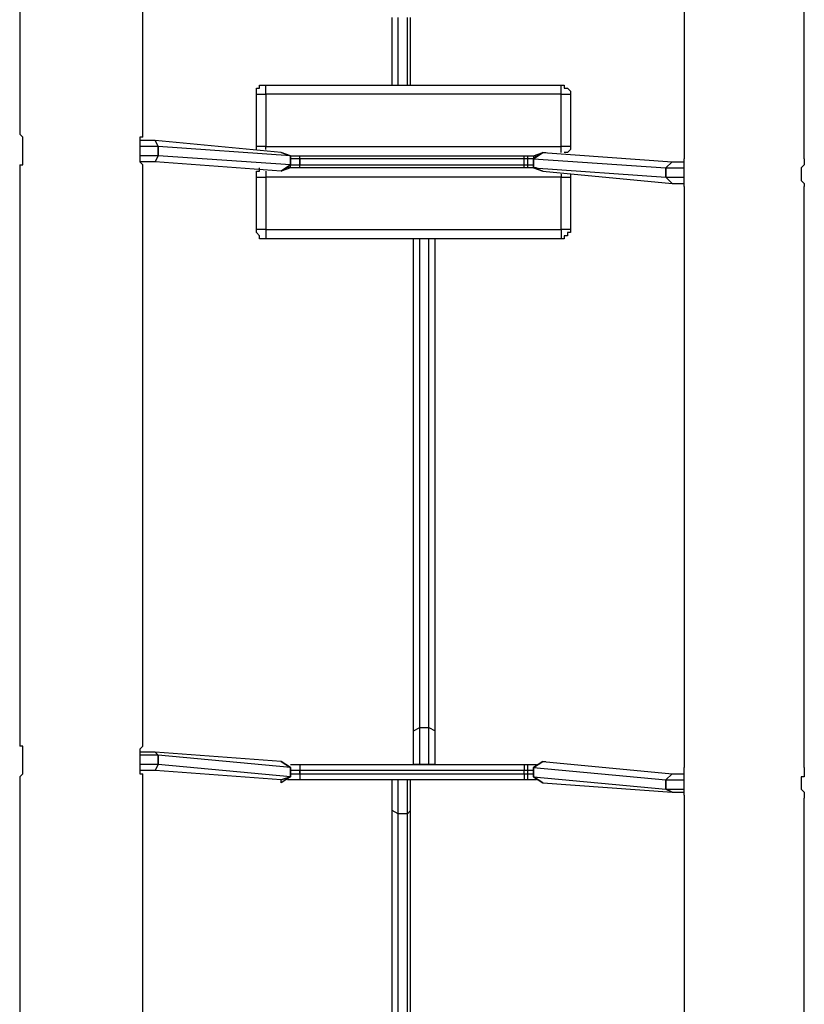
# Model space of a CAD drawing. Units: inches. Extents: x 153 to 280, y 27 to 268.
# Drawn here: x 219 to 228, y 81 to 93 of the extents above; entities that cross this region are included whole.
import ezdxf

# ---------------------------------------------------------------- set-up
doc = ezdxf.new("R2010")
doc.units = ezdxf.units.IN
doc.header["$MEASUREMENT"] = 0
doc.layers.add('Ebene 1', color=7, linetype='Continuous')

msp = doc.modelspace()

# ---------------------------------------------------------------- linework, layer by layer
at = {"layer": 'Ebene 1', "color": 7, "lineweight": 25, "true_color": 0xffffff}
for points in [[(219.181, 98.002), (219.181, 91.369)], [(220.592, 91.334), (220.592, 98.037)], [(226.801, 97.755), (226.801, 91.087)], [(228.177, 91.087), (228.177, 97.755)], [(223.45, 91.934), (223.45, 92.04), (223.45, 92.181), (223.45, 92.287), (223.45, 92.428), (223.45, 92.569), (223.45, 92.71)], [(223.52, 91.934), (223.52, 91.934), (223.52, 92.075), (223.52, 92.181), (223.52, 92.322), (223.52, 92.463), (223.52, 92.604), (223.52, 92.71)], [(223.626, 91.934), (223.626, 91.934), (223.626, 92.075), (223.626, 92.181), (223.626, 92.322), (223.626, 92.463), (223.626, 92.604), (223.626, 92.71)], [(223.661, 91.934), (223.661, 92.04), (223.661, 92.181), (223.661, 92.287), (223.661, 92.428), (223.661, 92.569), (223.661, 92.71)], [(221.897, 91.828), (221.897, 91.863), (221.897, 91.899), (221.932, 91.899), (221.932, 91.934), (221.968, 91.934), (222.003, 91.934)], [(222.003, 91.934), (225.39, 91.934)], [(222.003, 91.828), (222.003, 91.863), (222.003, 91.899), (222.003, 91.934)], [(225.39, 91.934), (225.39, 91.934), (225.425, 91.934), (225.425, 91.899), (225.46, 91.899), (225.496, 91.863), (225.496, 91.828)], [(225.39, 91.828), (225.39, 91.863), (225.39, 91.899), (225.39, 91.934)], [(221.897, 91.828), (221.897, 91.828), (221.932, 91.828), (221.968, 91.828), (222.003, 91.828)], [(221.897, 91.228), (221.897, 91.828)], [(222.003, 91.828), (222.003, 91.228)], [(225.39, 91.828), (222.003, 91.828)], [(225.39, 91.828), (225.39, 91.828), (225.425, 91.828), (225.46, 91.828), (225.496, 91.828)], [(225.39, 91.228), (225.39, 91.828)], [(225.496, 91.828), (225.496, 91.228)], [(219.181, 91.017), (219.181, 91.017), (219.216, 91.017), (219.216, 91.052), (219.216, 91.087), (219.216, 91.122), (219.216, 91.158), (219.216, 91.193), (219.216, 91.228), (219.216, 91.264), (219.216, 91.299), (219.216, 91.334), (219.181, 91.369)], [(220.592, 91.334), (220.592, 91.334), (220.557, 91.334), (220.557, 91.299), (220.557, 91.264), (220.557, 91.228), (220.557, 91.193), (220.557, 91.158), (220.557, 91.122), (220.557, 91.087), (220.557, 91.052), (220.592, 91.017)], [(220.557, 91.299), (220.557, 91.228)], [(220.733, 91.299), (220.557, 91.299)], [(220.733, 91.299), (220.768, 91.228)], [(222.179, 91.158), (220.733, 91.299)], [(220.768, 91.228), (220.733, 91.299)], [(220.557, 91.228), (220.557, 91.122)], [(220.768, 91.228), (220.557, 91.228)], [(220.768, 91.228), (220.768, 91.122)], [(222.285, 91.122), (220.768, 91.228)], [(220.768, 91.122), (220.768, 91.228)], [(221.897, 91.193), (221.897, 91.193), (221.897, 91.228)], [(222.003, 91.228), (221.968, 91.228), (221.932, 91.228), (221.897, 91.228)], [(222.003, 91.193), (222.003, 91.193), (222.003, 91.228)], [(222.003, 91.228), (225.39, 91.228)], [(225.39, 91.158), (225.39, 91.158), (225.39, 91.193), (225.39, 91.228)], [(225.496, 91.228), (225.496, 91.228), (225.46, 91.228), (225.425, 91.228), (225.39, 91.228)], [(225.496, 91.228), (225.496, 91.193), (225.46, 91.158), (225.425, 91.158)], [(220.768, 91.122), (220.557, 91.122)], [(220.557, 91.122), (220.557, 91.052)], [(220.768, 91.122), (220.733, 91.052)], [(220.733, 91.052), (220.768, 91.122)], [(222.285, 91.017), (220.768, 91.122)], [(222.179, 91.158), (222.285, 91.122)], [(222.285, 91.122), (222.179, 91.158)], [(222.285, 91.122), (222.285, 91.017)], [(222.285, 91.017), (222.285, 91.122)], [(222.285, 91.122), (222.391, 91.122)], [(222.391, 91.087), (222.285, 91.087)], [(222.391, 91.122), (222.391, 91.122)], [(222.391, 91.087), (222.391, 91.087), (222.391, 91.122)], [(222.391, 91.122), (225.002, 91.122)], [(222.391, 91.087), (222.391, 91.087), (222.391, 91.122)], [(222.391, 91.017), (222.391, 91.087)], [(222.391, 91.087), (222.391, 91.087)], [(222.391, 91.087), (222.391, 91.017)], [(224.966, 91.087), (222.391, 91.087)], [(224.966, 91.087), (224.966, 91.087), (224.966, 91.122), (225.002, 91.122)], [(224.966, 91.017), (224.966, 91.087)], [(225.002, 91.087), (225.002, 91.087), (224.966, 91.087)], [(225.002, 91.122), (225.107, 91.122)], [(225.002, 91.122), (225.002, 91.122), (225.002, 91.087)], [(225.002, 91.122), (225.002, 91.122)], [(225.072, 91.087), (225.002, 91.087)], [(225.002, 91.087), (225.002, 91.017)], [(225.072, 91.087), (225.178, 91.158)], [(225.072, 91.122), (225.178, 91.158)], [(225.178, 91.158), (225.072, 91.087)], [(225.072, 91.122), (225.072, 91.087)], [(225.072, 90.982), (225.072, 91.087)], [(225.072, 91.087), (226.589, 90.982)], [(225.072, 91.087), (225.072, 90.982)], [(225.178, 91.158), (226.66, 91.052)], [(225.178, 91.158), (225.213, 91.158)], [(225.178, 91.158), (225.178, 91.158)], [(226.801, 90.77), (226.801, 90.77), (226.801, 90.805), (226.801, 90.84), (226.801, 90.875), (226.801, 90.911), (226.801, 90.946), (226.801, 90.982), (226.801, 91.017), (226.801, 91.052), (226.801, 91.087)], [(228.177, 91.087), (228.177, 91.087), (228.177, 91.052), (228.177, 91.017), (228.141, 90.982), (228.141, 90.946), (228.141, 90.911), (228.141, 90.875), (228.141, 90.84), (228.177, 90.805), (228.177, 90.77)], [(219.181, 91.017), (219.181, 84.349)], [(220.733, 91.052), (220.557, 91.052)], [(220.592, 84.349), (220.592, 91.017)], [(222.179, 90.946), (220.733, 91.052)], [(221.897, 90.875), (221.897, 90.911), (221.897, 90.946), (221.932, 90.946), (221.932, 90.982)], [(222.285, 91.017), (222.179, 90.946)], [(222.179, 90.946), (222.285, 91.017)], [(222.285, 90.982), (222.179, 90.946)], [(222.391, 90.982), (222.25, 90.982)], [(222.285, 91.017), (222.391, 91.017)], [(222.285, 90.982), (222.285, 91.017)], [(222.391, 90.982), (222.391, 90.982), (222.391, 91.017)], [(222.391, 91.017), (222.391, 91.017)], [(222.391, 90.982), (222.391, 90.982), (222.391, 91.017)], [(222.391, 91.017), (224.966, 91.017)], [(222.391, 90.982), (222.391, 90.982)], [(225.002, 90.982), (222.391, 90.982)], [(225.002, 90.982), (225.002, 90.982), (224.966, 90.982), (224.966, 91.017)], [(224.966, 91.017), (224.966, 91.017), (225.002, 91.017)], [(225.002, 91.017), (225.072, 91.017)], [(225.002, 91.017), (225.002, 91.017), (225.002, 90.982)], [(225.002, 90.982), (225.002, 90.982)], [(225.107, 90.982), (225.002, 90.982)], [(225.178, 90.946), (225.072, 90.982)], [(225.072, 90.982), (226.589, 90.875)], [(225.072, 90.982), (225.178, 90.946)], [(226.589, 90.982), (226.66, 91.052)], [(226.66, 91.052), (226.589, 90.982)], [(226.589, 90.875), (226.589, 90.982)], [(226.589, 90.982), (226.801, 90.982)], [(226.589, 90.982), (226.589, 90.875)], [(226.66, 91.052), (226.801, 91.052)], [(226.801, 90.982), (226.801, 91.052)], [(226.801, 90.875), (226.801, 90.982)], [(221.897, 90.276), (221.897, 90.875)], [(221.897, 90.875), (221.897, 90.875), (221.932, 90.875), (221.968, 90.875), (222.003, 90.875)], [(222.003, 90.946), (222.003, 90.946), (222.003, 90.911), (222.003, 90.875)], [(222.003, 90.875), (222.003, 90.276)], [(225.39, 90.875), (222.003, 90.875)], [(222.179, 90.946), (222.179, 90.946)], [(222.179, 90.946), (222.179, 90.946)], [(225.178, 90.946), (226.66, 90.805)], [(225.39, 90.911), (225.39, 90.911), (225.39, 90.875)], [(225.39, 90.276), (225.39, 90.875)], [(225.39, 90.875), (225.39, 90.875), (225.425, 90.875), (225.46, 90.875), (225.496, 90.875)], [(225.496, 90.911), (225.496, 90.911), (225.496, 90.875)], [(225.496, 90.875), (225.496, 90.276)], [(226.66, 90.805), (226.589, 90.875)], [(226.589, 90.875), (226.801, 90.875)], [(226.589, 90.875), (226.66, 90.805)], [(226.801, 90.805), (226.801, 90.875)], [(226.66, 90.805), (226.801, 90.805)], [(226.801, 90.77), (226.801, 84.102)], [(228.177, 84.102), (228.177, 90.77)], [(222.003, 90.17), (221.968, 90.17), (221.932, 90.17), (221.932, 90.205), (221.897, 90.24), (221.897, 90.276)], [(222.003, 90.276), (221.968, 90.276), (221.932, 90.276), (221.897, 90.276)], [(222.003, 90.276), (222.003, 90.276), (222.003, 90.24), (222.003, 90.205), (222.003, 90.17)], [(222.003, 90.276), (225.39, 90.276)], [(225.496, 90.276), (225.496, 90.276), (225.496, 90.24), (225.46, 90.24), (225.46, 90.205), (225.425, 90.205), (225.425, 90.17), (225.39, 90.17)], [(225.39, 90.276), (225.39, 90.276), (225.39, 90.24), (225.39, 90.205), (225.39, 90.17)], [(225.496, 90.276), (225.496, 90.276), (225.46, 90.276), (225.425, 90.276), (225.39, 90.276)], [(225.39, 90.17), (222.003, 90.17)], [(223.696, 84.525), (223.696, 84.632), (223.696, 84.772), (223.696, 84.914), (223.696, 85.019), (223.696, 85.161), (223.696, 85.302), (223.696, 85.443), (223.696, 85.584), (223.696, 85.69), (223.696, 85.831), (223.696, 85.972), (223.696, 86.113), (223.696, 86.254), (223.696, 86.395), (223.696, 86.536), (223.696, 86.678), (223.696, 86.818), (223.696, 86.995), (223.696, 87.136), (223.696, 87.277), (223.696, 87.418), (223.696, 87.56), (223.696, 87.7), (223.696, 87.842), (223.696, 87.983), (223.696, 88.124), (223.696, 88.265), (223.696, 88.441), (223.696, 88.582), (223.696, 88.724), (223.696, 88.865), (223.696, 89.006), (223.696, 89.147), (223.696, 89.288), (223.696, 89.429), (223.696, 89.535), (223.696, 89.676), (223.696, 89.817), (223.696, 89.958), (223.696, 90.1), (223.696, 90.17)], [(223.767, 84.561), (223.767, 84.667), (223.767, 84.808), (223.767, 84.949), (223.767, 85.055), (223.767, 85.196), (223.767, 85.337), (223.767, 85.443), (223.767, 85.584), (223.767, 85.725), (223.767, 85.866), (223.767, 86.007), (223.767, 86.148), (223.767, 86.289), (223.767, 86.431), (223.767, 86.572), (223.767, 86.713), (223.767, 86.854), (223.767, 86.995), (223.767, 87.136), (223.767, 87.277), (223.767, 87.418), (223.767, 87.56), (223.767, 87.7), (223.767, 87.842), (223.767, 87.983), (223.767, 88.124), (223.767, 88.265), (223.767, 88.406), (223.767, 88.547), (223.767, 88.688), (223.767, 88.829), (223.767, 88.971), (223.767, 89.112), (223.767, 89.253), (223.767, 89.394), (223.767, 89.535), (223.767, 89.676), (223.767, 89.782), (223.767, 89.923), (223.767, 90.064), (223.767, 90.17)], [(223.873, 84.561), (223.873, 84.667), (223.873, 84.808), (223.873, 84.949), (223.873, 85.055), (223.873, 85.196), (223.873, 85.337), (223.873, 85.443), (223.873, 85.584), (223.873, 85.725), (223.873, 85.866), (223.873, 86.007), (223.873, 86.148), (223.873, 86.289), (223.873, 86.431), (223.873, 86.572), (223.873, 86.713), (223.873, 86.854), (223.873, 86.995), (223.873, 87.136), (223.873, 87.277), (223.873, 87.418), (223.873, 87.56), (223.873, 87.7), (223.873, 87.842), (223.873, 87.983), (223.873, 88.124), (223.873, 88.265), (223.873, 88.406), (223.873, 88.547), (223.873, 88.688), (223.873, 88.829), (223.873, 88.971), (223.873, 89.112), (223.873, 89.253), (223.873, 89.394), (223.873, 89.535), (223.873, 89.676), (223.873, 89.782), (223.873, 89.923), (223.873, 90.064), (223.873, 90.17)], [(223.943, 84.525), (223.943, 84.632), (223.943, 84.772), (223.943, 84.914), (223.943, 85.019), (223.943, 85.161), (223.943, 85.302), (223.943, 85.443), (223.943, 85.584), (223.943, 85.69), (223.943, 85.831), (223.943, 85.972), (223.943, 86.113), (223.943, 86.254), (223.943, 86.395), (223.943, 86.536), (223.943, 86.678), (223.943, 86.818), (223.943, 86.995), (223.943, 87.136), (223.943, 87.277), (223.943, 87.418), (223.943, 87.56), (223.943, 87.7), (223.943, 87.842), (223.943, 87.983), (223.943, 88.124), (223.943, 88.265), (223.943, 88.441), (223.943, 88.582), (223.943, 88.724), (223.943, 88.865), (223.943, 89.006), (223.943, 89.147), (223.943, 89.288), (223.943, 89.429), (223.943, 89.535), (223.943, 89.676), (223.943, 89.817), (223.943, 89.958), (223.943, 90.1), (223.943, 90.17)], [(223.696, 84.525), (223.767, 84.561)], [(223.696, 84.525), (223.767, 84.561)], [(223.696, 84.137), (223.696, 84.525)], [(223.767, 84.561), (223.873, 84.561)], [(223.767, 84.561), (223.873, 84.561)], [(223.767, 84.137), (223.767, 84.561)], [(223.873, 84.561), (223.943, 84.525)], [(223.873, 84.561), (223.943, 84.525)], [(223.873, 84.137), (223.873, 84.561)], [(223.943, 84.137), (223.943, 84.525)], [(219.181, 83.996), (219.181, 83.996), (219.216, 84.032), (219.216, 84.067), (219.216, 84.102), (219.216, 84.137), (219.216, 84.173), (219.216, 84.208), (219.216, 84.243), (219.216, 84.279), (219.216, 84.314), (219.216, 84.349), (219.181, 84.349)], [(220.592, 84.349), (220.592, 84.349), (220.557, 84.314), (220.557, 84.279), (220.557, 84.243), (220.557, 84.208), (220.557, 84.173), (220.557, 84.137), (220.557, 84.102), (220.557, 84.067), (220.557, 84.032), (220.592, 84.032)], [(220.557, 84.279), (220.557, 84.243)], [(220.733, 84.279), (220.557, 84.279)], [(220.557, 84.243), (220.557, 84.137)], [(220.768, 84.243), (220.557, 84.243)], [(220.733, 84.279), (220.768, 84.243)], [(222.179, 84.173), (220.733, 84.279)], [(220.768, 84.243), (220.733, 84.279)], [(220.768, 84.243), (220.768, 84.137)], [(222.285, 84.102), (220.768, 84.243)], [(220.768, 84.137), (220.768, 84.243)], [(222.179, 84.173), (222.285, 84.102)], [(222.285, 84.102), (222.179, 84.173)], [(225.072, 84.102), (225.178, 84.173)], [(225.072, 84.102), (225.178, 84.173)], [(225.178, 84.173), (225.072, 84.102)], [(225.178, 84.173), (226.66, 84.032)], [(225.178, 84.173), (225.213, 84.173)], [(225.178, 84.173), (225.178, 84.173)], [(220.768, 84.137), (220.557, 84.137)], [(220.557, 84.137), (220.557, 84.067)], [(220.733, 84.067), (220.557, 84.067)], [(220.768, 84.137), (220.733, 84.067)], [(220.733, 84.067), (220.768, 84.137)], [(222.179, 83.961), (220.733, 84.067)], [(222.285, 83.996), (220.768, 84.137)], [(222.285, 84.137), (222.391, 84.137)], [(222.285, 84.102), (222.285, 83.996)], [(222.285, 83.996), (222.285, 84.102)], [(222.391, 84.067), (222.285, 84.067)], [(222.391, 84.137), (224.966, 84.137)], [(222.391, 84.137), (222.391, 84.137), (222.391, 84.102), (222.391, 84.067)], [(222.391, 84.137), (222.391, 84.137), (222.391, 84.102), (222.391, 84.067)], [(222.391, 84.137), (222.391, 84.137)], [(224.966, 84.067), (222.391, 84.067)], [(222.391, 84.067), (222.391, 84.032)], [(222.391, 84.067), (222.391, 84.067)], [(222.391, 84.032), (222.391, 84.067)], [(223.767, 84.137), (223.696, 84.137)], [(223.873, 84.137), (223.767, 84.137)], [(223.943, 84.137), (223.873, 84.137)], [(224.966, 84.137), (224.966, 84.137), (225.002, 84.137)], [(224.966, 84.137), (224.966, 84.137), (224.966, 84.102), (224.966, 84.067)], [(225.002, 84.067), (225.002, 84.067), (224.966, 84.067)], [(224.966, 84.032), (224.966, 84.067)], [(225.002, 84.137), (225.107, 84.137)], [(225.002, 84.137), (225.002, 84.137), (225.002, 84.102), (225.002, 84.067)], [(225.072, 84.067), (225.002, 84.067)], [(225.002, 84.067), (225.002, 84.032)], [(225.072, 83.996), (225.072, 84.102)], [(225.072, 84.102), (226.589, 83.961)], [(225.072, 84.102), (225.072, 84.102)], [(225.072, 84.102), (225.072, 83.996)], [(226.801, 83.785), (226.801, 83.785), (226.801, 83.82), (226.801, 83.855), (226.801, 83.89), (226.801, 83.926), (226.801, 83.961), (226.801, 83.996), (226.801, 84.032), (226.801, 84.067), (226.801, 84.102)], [(228.177, 84.102), (228.177, 84.102), (228.177, 84.067), (228.177, 84.032), (228.177, 83.996), (228.141, 83.996), (228.141, 83.961), (228.141, 83.926), (228.141, 83.89), (228.141, 83.855), (228.177, 83.82), (228.177, 83.785), (228.177, 83.75)], [(219.181, 83.996), (219.181, 77.364)], [(220.592, 77.329), (220.592, 84.032)], [(222.285, 83.996), (222.179, 83.961)], [(222.285, 83.996), (222.179, 83.926)], [(222.179, 83.961), (222.285, 83.996)], [(222.179, 83.926), (222.179, 83.961)], [(222.179, 83.926), (222.179, 83.961)], [(222.391, 83.961), (222.25, 83.961)], [(222.285, 84.032), (222.391, 84.032)], [(222.285, 83.996), (222.285, 83.996)], [(222.391, 84.032), (224.966, 84.032)], [(222.391, 84.032), (222.391, 84.032), (222.391, 83.996), (222.391, 83.961)], [(222.391, 84.032), (222.391, 84.032), (222.391, 83.996), (222.391, 83.961)], [(222.391, 84.032), (222.391, 84.032)], [(224.966, 83.961), (222.391, 83.961)], [(222.391, 83.961), (222.391, 83.961)], [(223.45, 83.608), (223.45, 83.961)], [(223.52, 83.961), (223.45, 83.961)], [(223.52, 83.573), (223.52, 83.961)], [(223.626, 83.961), (223.52, 83.961)], [(223.626, 83.573), (223.626, 83.961)], [(223.661, 83.961), (223.626, 83.961)], [(223.661, 83.608), (223.661, 83.961)], [(224.966, 84.032), (224.966, 84.032), (225.002, 84.032)], [(224.966, 84.032), (224.966, 84.032), (224.966, 83.996), (224.966, 83.961)], [(225.002, 83.961), (225.002, 83.961), (224.966, 83.961)], [(225.002, 84.032), (225.072, 84.032)], [(225.002, 84.032), (225.002, 84.032), (225.002, 83.996), (225.002, 83.961)], [(225.107, 83.961), (225.002, 83.961)], [(225.178, 83.926), (225.072, 83.996)], [(225.072, 83.996), (226.589, 83.855)], [(225.072, 83.996), (225.178, 83.926)], [(226.589, 83.961), (226.66, 84.032)], [(226.66, 84.032), (226.589, 83.961)], [(226.589, 83.855), (226.589, 83.961)], [(226.589, 83.961), (226.801, 83.961)], [(226.589, 83.961), (226.589, 83.855)], [(226.66, 84.032), (226.801, 84.032)], [(226.801, 83.961), (226.801, 84.032)], [(226.801, 83.855), (226.801, 83.961)], [(225.178, 83.926), (226.66, 83.82)], [(226.66, 83.82), (226.589, 83.855)], [(226.589, 83.855), (226.801, 83.855)], [(226.589, 83.855), (226.66, 83.82)], [(226.801, 83.82), (226.801, 83.855)], [(226.66, 83.82), (226.801, 83.82)], [(226.801, 83.785), (226.801, 77.082)], [(228.177, 77.117), (228.177, 83.75)], [(223.52, 83.573), (223.45, 83.608)], [(223.45, 81.28), (223.45, 81.421), (223.45, 81.562), (223.45, 81.703), (223.45, 81.844), (223.45, 81.986), (223.45, 82.127), (223.45, 82.268), (223.45, 82.409), (223.45, 82.55), (223.45, 82.691), (223.45, 82.832), (223.45, 82.938), (223.45, 83.079), (223.45, 83.22), (223.45, 83.326), (223.45, 83.467), (223.45, 83.608)], [(223.52, 83.573), (223.45, 83.608)], [(223.661, 83.608), (223.626, 83.573)], [(223.661, 83.608), (223.626, 83.573)], [(223.661, 81.28), (223.661, 81.421), (223.661, 81.562), (223.661, 81.703), (223.661, 81.844), (223.661, 81.986), (223.661, 82.127), (223.661, 82.268), (223.661, 82.409), (223.661, 82.55), (223.661, 82.691), (223.661, 82.832), (223.661, 82.938), (223.661, 83.079), (223.661, 83.22), (223.661, 83.326), (223.661, 83.467), (223.661, 83.608)], [(223.626, 83.573), (223.52, 83.573)], [(223.626, 83.573), (223.52, 83.573)], [(223.52, 81.28), (223.52, 81.421), (223.52, 81.562), (223.52, 81.703), (223.52, 81.844), (223.52, 81.986), (223.52, 82.127), (223.52, 82.268), (223.52, 82.409), (223.52, 82.515), (223.52, 82.656), (223.52, 82.797), (223.52, 82.938), (223.52, 83.044), (223.52, 83.185), (223.52, 83.326), (223.52, 83.432), (223.52, 83.573)], [(223.626, 81.28), (223.626, 81.421), (223.626, 81.562), (223.626, 81.703), (223.626, 81.844), (223.626, 81.986), (223.626, 82.127), (223.626, 82.268), (223.626, 82.409), (223.626, 82.515), (223.626, 82.656), (223.626, 82.797), (223.626, 82.938), (223.626, 83.044), (223.626, 83.185), (223.626, 83.326), (223.626, 83.432), (223.626, 83.573)]]:
    msp.add_lwpolyline(points, dxfattribs=at)

doc.saveas('drawing.dxf')
